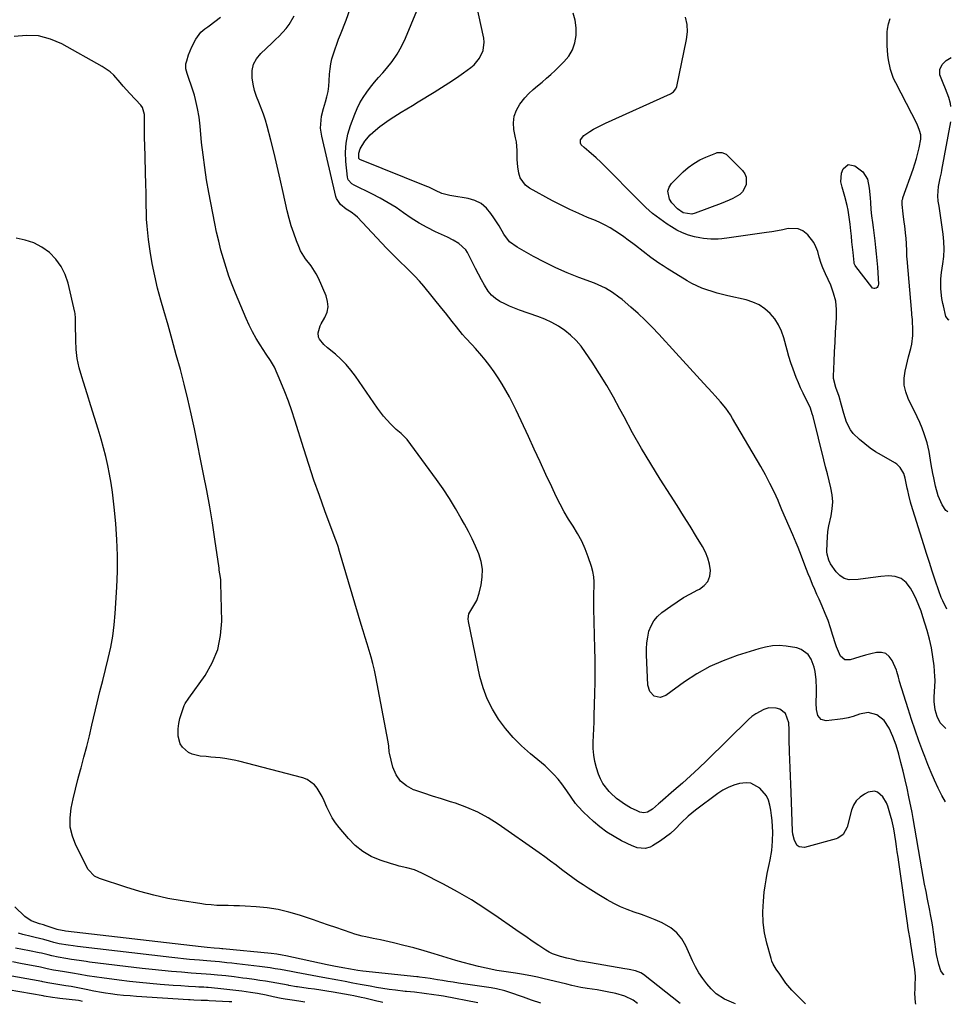
# Model space of a CAD drawing. Units: inches. Extents: x 1900252 to 1905594, y 432590 to 437874.
# Drawn here: x 1905101 to 1905556, y 432590 to 433071 of the extents above; entities that cross this region are included whole.
import ezdxf

# ---------------------------------------------------------------- set-up
doc = ezdxf.new("R2010")
doc.units = ezdxf.units.IN
doc.header["$MEASUREMENT"] = 0
doc.layers.add('7', color=7, linetype='Continuous')
doc.layers.add('8', color=7, linetype='Continuous')

msp = doc.modelspace()

# ---------------------------------------------------------------- linework, layer by layer
at = {"layer": '7', "color": 18}
for points in [[(1905553.36, 432688.65, 1784), (1905551.62, 432691.76, 1784), (1905549.76, 432695.47, 1784), (1905548.06, 432699.28, 1784), (1905546.4, 432703.1, 1784), (1905544.83, 432706.96, 1784), (1905543.31, 432710.84, 1784), (1905542.36, 432713.36, 1784), (1905540.45, 432718.53, 1784), (1905538.6, 432723.72, 1784), (1905536.85, 432728.95, 1784), (1905535.16, 432734.2, 1784), (1905531.01, 432747.52, 1784), (1905530.81, 432748.21, 1784), (1905530.45, 432749.59, 1784), (1905529.7, 432752.34, 1784), (1905529.44, 432753, 1784), (1905527.35, 432757.79, 1784), (1905525.93, 432759.73, 1784), (1905524.22, 432761.11, 1784), (1905522.1, 432761.68, 1784), (1905519.7, 432761.69, 1784), (1905517, 432761.05, 1784), (1905514.31, 432760.35, 1784), (1905511.66, 432759.56, 1784), (1905509.02, 432758.72, 1784), (1905506.88, 432757.99, 1784), (1905504.2, 432758.06, 1784), (1905502.2, 432759.83, 1784), (1905500.21, 432764.32, 1784), (1905499.69, 432765.87, 1784), (1905498.46, 432769.99, 1784), (1905497.31, 432773.59, 1784), (1905496.06, 432777.17, 1784), (1905494.68, 432780.69, 1784), (1905493.2, 432784.17, 1784), (1905491.68, 432787.59, 1784), (1905490.62, 432790, 1784), (1905489.57, 432792.42, 1784), (1905488.55, 432794.85, 1784), (1905487.29, 432797.88, 1784), (1905486.43, 432800.02, 1784), (1905484.76, 432804.33, 1784), (1905483.14, 432808.66, 1784), (1905481.44, 432812.96, 1784), (1905480.54, 432815.09, 1784), (1905478.86, 432819.02, 1784), (1905477.1, 432823.1, 1784), (1905475.35, 432827.19, 1784), (1905473.59, 432831.28, 1784), (1905471.83, 432835.36, 1784), (1905471.66, 432835.76, 1784), (1905469.74, 432840, 1784), (1905467.72, 432844.19, 1784), (1905465.54, 432848.31, 1784), (1905463.26, 432852.37, 1784), (1905449.5, 432875.87, 1784), (1905448.44, 432877.58, 1784), (1905446.13, 432880.86, 1784), (1905443.58, 432883.96, 1784), (1905440.93, 432886.99, 1784), (1905439.57, 432888.48, 1784), (1905435.44, 432892.96, 1784), (1905432.01, 432896.68, 1784), (1905428.59, 432900.41, 1784), (1905425.17, 432904.14, 1784), (1905421.75, 432907.88, 1784), (1905413.42, 432917.01, 1784), (1905410.15, 432920.47, 1784), (1905406.8, 432923.84, 1784), (1905403.32, 432927.1, 1784), (1905399.77, 432930.27, 1784), (1905395.51, 432933.93, 1784), (1905394, 432935.17, 1784), (1905390.83, 432937.44, 1784), (1905387.46, 432939.43, 1784), (1905383.94, 432941.12, 1784), (1905382.13, 432941.86, 1784), (1905374.4, 432944.78, 1784), (1905368.76, 432947.05, 1784), (1905363.19, 432949.48, 1784), (1905357.74, 432952.15, 1784), (1905352.36, 432954.98, 1784), (1905344.32, 432959.43, 1784), (1905340.65, 432962.19, 1784), (1905337.87, 432965.84, 1784), (1905335.48, 432969.91, 1784), (1905332.94, 432973.9, 1784), (1905331.55, 432976, 1784), (1905329.28, 432978.62, 1784), (1905326.72, 432980.78, 1784), (1905323.7, 432982.23, 1784), (1905320.38, 432983.21, 1784), (1905312.51, 432984.49, 1784), (1905311.51, 432984.67, 1784), (1905307.56, 432985.73, 1784), (1905304.48, 432987.15, 1784), (1905301.27, 432988.72, 1784), (1905300.17, 432989.18, 1784), (1905267.59, 433002.26, 1784), (1905267.35, 433002.39, 1784), (1905267.02, 433002.78, 1784), (1905266.97, 433005.32, 1784), (1905267.71, 433007.58, 1784), (1905270.02, 433011.29, 1784), (1905272.58, 433014.32, 1784), (1905275.19, 433016.66, 1784), (1905277.33, 433018.4, 1784), (1905279.53, 433020.07, 1784), (1905281.79, 433021.64, 1784), (1905284.11, 433023.14, 1784), (1905287.71, 433025.35, 1784), (1905290.49, 433027.05, 1784), (1905293.27, 433028.75, 1784), (1905296.04, 433030.44, 1784), (1905303.73, 433035.1, 1784), (1905307.41, 433037.39, 1784), (1905311.04, 433039.74, 1784), (1905314.63, 433042.17, 1784), (1905318.17, 433044.66, 1784), (1905321.73, 433047.22, 1784), (1905323.34, 433048.57, 1784), (1905326.01, 433051.74, 1784), (1905327.79, 433055.51, 1784), (1905328.27, 433059.53, 1784), (1905328.04, 433061.59, 1784), (1905324.37, 433078.67, 1784)], [(1905450.9, 432590.17, 1776), (1905450.14, 432590.42, 1776), (1905445.58, 432592.37, 1776), (1905441.43, 432595.04, 1776), (1905439.09, 432597.35, 1776), (1905436.92, 432599.89, 1776), (1905434.88, 432602.51, 1776), (1905433.01, 432605.22, 1776), (1905431.37, 432608.09, 1776), (1905429.9, 432611.06, 1776), (1905426.66, 432618.38, 1776), (1905424.67, 432621.8, 1776), (1905422.28, 432624.81, 1776), (1905419.29, 432627.23, 1776), (1905415.08, 432629.62, 1776), (1905411.74, 432631.07, 1776), (1905408.37, 432632.44, 1776), (1905404.95, 432633.7, 1776), (1905401.51, 432634.88, 1776), (1905398.09, 432636.12, 1776), (1905394.74, 432637.5, 1776), (1905391.49, 432639.11, 1776), (1905388.31, 432640.86, 1776), (1905384.18, 432643.33, 1776), (1905381.59, 432644.92, 1776), (1905379.02, 432646.55, 1776), (1905376.47, 432648.19, 1776), (1905373.95, 432649.89, 1776), (1905371.46, 432651.62, 1776), (1905369.01, 432653.42, 1776), (1905366.59, 432655.25, 1776), (1905366, 432655.71, 1776), (1905363.3, 432657.78, 1776), (1905360.57, 432659.83, 1776), (1905357.81, 432661.83, 1776), (1905355.03, 432663.81, 1776), (1905335.11, 432677.74, 1776), (1905330.17, 432680.86, 1776), (1905325.08, 432683.66, 1776), (1905319.75, 432685.99, 1776), (1905314.27, 432687.99, 1776), (1905311.77, 432688.77, 1776), (1905307.42, 432690.15, 1776), (1905303.07, 432691.56, 1776), (1905298.74, 432692.99, 1776), (1905294.42, 432694.45, 1776), (1905293.79, 432694.66, 1776), (1905290.3, 432696.5, 1776), (1905287.35, 432698.86, 1776), (1905285.25, 432701.98, 1776), (1905283.69, 432705.61, 1776), (1905281.96, 432712.46, 1776), (1905281.81, 432713.14, 1776), (1905281.64, 432715.94, 1776), (1905281.41, 432718.03, 1776), (1905275.37, 432749.68, 1776), (1905274.69, 432752.94, 1776), (1905273.93, 432756.18, 1776), (1905273.06, 432759.4, 1776), (1905272.11, 432762.59, 1776), (1905271.12, 432765.78, 1776), (1905270.13, 432768.96, 1776), (1905269.17, 432772.16, 1776), (1905268.21, 432775.35, 1776), (1905257.66, 432810.93, 1776), (1905256.91, 432813.33, 1776), (1905256.11, 432815.72, 1776), (1905255.82, 432816.51, 1776), (1905255.53, 432817.3, 1776), (1905250.52, 432830.74, 1776), (1905247.78, 432838.27, 1776), (1905245.13, 432845.82, 1776), (1905242.6, 432853.42, 1776), (1905240.16, 432861.05, 1776), (1905235.82, 432874.98, 1776), (1905234.27, 432879.68, 1776), (1905232.63, 432884.35, 1776), (1905230.85, 432888.96, 1776), (1905228.97, 432893.53, 1776), (1905225.8, 432900.88, 1776), (1905225.4, 432901.74, 1776), (1905223.96, 432904.18, 1776), (1905221.83, 432907.33, 1776), (1905218.88, 432911.85, 1776), (1905216.98, 432914.95, 1776), (1905215.19, 432918.12, 1776), (1905213.57, 432921.38, 1776), (1905212.07, 432924.69, 1776), (1905206.88, 432937.02, 1776), (1905205.23, 432941.16, 1776), (1905203.66, 432945.33, 1776), (1905202.24, 432949.55, 1776), (1905200.92, 432953.8, 1776), (1905199.73, 432958.1, 1776), (1905198.62, 432962.41, 1776), (1905197.63, 432966.75, 1776), (1905196.73, 432971.12, 1776), (1905193.84, 432986.25, 1776), (1905192.76, 432992.32, 1776), (1905191.79, 432998.41, 1776), (1905191, 433004.52, 1776), (1905190.31, 433010.65, 1776), (1905189.53, 433018.56, 1776), (1905189.02, 433022.92, 1776), (1905188.32, 433027.26, 1776), (1905187.38, 433031.54, 1776), (1905186.78, 433033.64, 1776), (1905186.12, 433035.73, 1776), (1905183.18, 433044.33, 1776), (1905182.67, 433046.6, 1776), (1905182.67, 433048.93, 1776), (1905183.01, 433050.44, 1776), (1905183.95, 433053.45, 1776), (1905184.66, 433055.42, 1776), (1905185.47, 433057.34, 1776), (1905187.54, 433060.98, 1776), (1905189.97, 433064.39, 1776), (1905191.9, 433066.04, 1776), (1905193.25, 433067.08, 1776), (1905193.93, 433067.59, 1776), (1905199.44, 433071.75, 1776)], [(1905484.99, 432590.05, 1778), (1905484.89, 432590.34, 1778), (1905481.62, 432593.51, 1778), (1905478.38, 432596.71, 1778), (1905475.52, 432600.26, 1778), (1905474.22, 432602.08, 1778), (1905472.48, 432604.51, 1778), (1905470.76, 432606.95, 1778), (1905469.27, 432609.51, 1778), (1905468.71, 432610.87, 1778), (1905468.24, 432612.27, 1778), (1905466.18, 432619.68, 1778), (1905465.07, 432624.77, 1778), (1905464.35, 432629.89, 1778), (1905464.22, 432635.06, 1778), (1905464.49, 432640.26, 1778), (1905464.96, 432644.61, 1778), (1905465.34, 432647.65, 1778), (1905465.81, 432650.68, 1778), (1905466.38, 432653.7, 1778), (1905467.39, 432658.2, 1778), (1905467.87, 432660.45, 1778), (1905468.58, 432664.98, 1778), (1905468.96, 432669.55, 1778), (1905469.04, 432674.14, 1778), (1905468.98, 432676.44, 1778), (1905468.79, 432679.57, 1778), (1905468.54, 432682.1, 1778), (1905468.18, 432684.62, 1778), (1905467.73, 432687.13, 1778), (1905467, 432689.49, 1778), (1905465.99, 432691.7, 1778), (1905462.85, 432695.45, 1778), (1905458.44, 432697.76, 1778), (1905456.08, 432698, 1778), (1905452.91, 432697.66, 1778), (1905450.08, 432696.83, 1778), (1905447.34, 432695.78, 1778), (1905444.77, 432694.4, 1778), (1905442.29, 432692.8, 1778), (1905431.38, 432684.7, 1778), (1905427.76, 432681.74, 1778), (1905424.44, 432678.45, 1778), (1905421.39, 432675.31, 1778), (1905419.16, 432673.28, 1778), (1905416.79, 432671.44, 1778), (1905414.32, 432669.71, 1778), (1905410.45, 432667.22, 1778), (1905409.29, 432666.63, 1778), (1905406.84, 432665.97, 1778), (1905402.96, 432666.29, 1778), (1905401.71, 432666.69, 1778), (1905400.5, 432667.2, 1778), (1905395.31, 432669.73, 1778), (1905391.63, 432671.74, 1778), (1905388.08, 432673.95, 1778), (1905384.75, 432676.46, 1778), (1905381.55, 432679.18, 1778), (1905376.67, 432683.7, 1778), (1905374.05, 432686.42, 1778), (1905372.87, 432687.88, 1778), (1905370.67, 432690.97, 1778), (1905368.5, 432694.08, 1778), (1905366.1, 432697.47, 1778), (1905364.26, 432699.86, 1778), (1905362.3, 432702.14, 1778), (1905360.17, 432704.25, 1778), (1905357.92, 432706.26, 1778), (1905350.76, 432712.14, 1778), (1905346.46, 432715.99, 1778), (1905342.38, 432720.05, 1778), (1905338.67, 432724.45, 1778), (1905335.19, 432729.06, 1778), (1905332.21, 432733.98, 1778), (1905329.64, 432739.07, 1778), (1905327.7, 432744.43, 1778), (1905326.18, 432749.97, 1778), (1905320.5, 432776.82, 1778), (1905320.35, 432778.06, 1778), (1905320.73, 432780.51, 1778), (1905322.75, 432783.73, 1778), (1905324.58, 432787.04, 1778), (1905325.79, 432790.63, 1778), (1905326.75, 432794.64, 1778), (1905327.29, 432798.47, 1778), (1905327.36, 432802.28, 1778), (1905326.71, 432806.02, 1778), (1905325.6, 432809.73, 1778), (1905323.99, 432813.48, 1778), (1905322.33, 432817.12, 1778), (1905320.54, 432820.7, 1778), (1905318.66, 432824.24, 1778), (1905317.07, 432827.11, 1778), (1905314.24, 432831.99, 1778), (1905311.29, 432836.8, 1778), (1905308.16, 432841.49, 1778), (1905304.91, 432846.11, 1778), (1905290.66, 432865.54, 1778), (1905287.69, 432868.52, 1778), (1905285.23, 432870.56, 1778), (1905282.45, 432873.3, 1778), (1905279.11, 432876.96, 1778), (1905277.57, 432878.9, 1778), (1905276.11, 432880.9, 1778), (1905265.37, 432896.47, 1778), (1905263.18, 432899.39, 1778), (1905260.84, 432902.17, 1778), (1905258.29, 432904.75, 1778), (1905255.59, 432907.2, 1778), (1905251.76, 432910.4, 1778), (1905250.03, 432911.95, 1778), (1905247.79, 432914.54, 1778), (1905247.35, 432915.51, 1778), (1905247.18, 432917.67, 1778), (1905248.18, 432921.05, 1778), (1905248.71, 432922.1, 1778), (1905250.48, 432925.16, 1778), (1905251.51, 432927.74, 1778), (1905252.04, 432930.35, 1778), (1905251.81, 432933.01, 1778), (1905251.08, 432935.69, 1778), (1905247.28, 432944.44, 1778), (1905246.27, 432946.49, 1778), (1905243.84, 432950.32, 1778), (1905241, 432953.89, 1778), (1905238.64, 432957.75, 1778), (1905237.7, 432959.82, 1778), (1905236.57, 432962.68, 1778), (1905235.25, 432966.27, 1778), (1905234.05, 432969.89, 1778), (1905233.02, 432973.57, 1778), (1905232.11, 432977.28, 1778), (1905230.15, 432986.22, 1778), (1905228.71, 432992.64, 1778), (1905227.22, 432999.04, 1778), (1905225.66, 433005.43, 1778), (1905224.05, 433011.81, 1778), (1905222.32, 433018.51, 1778), (1905221.47, 433021.51, 1778), (1905220.52, 433024.47, 1778), (1905219.42, 433027.38, 1778), (1905218.22, 433030.25, 1778), (1905217.09, 433033.14, 1778), (1905216.14, 433036.07, 1778), (1905215.47, 433039.08, 1778), (1905214.99, 433042.15, 1778), (1905214.93, 433042.66, 1778), (1905215.04, 433045.83, 1778), (1905215.68, 433048.81, 1778), (1905217.13, 433051.49, 1778), (1905219.12, 433053.98, 1778), (1905224.58, 433059.08, 1778), (1905226.38, 433060.81, 1778), (1905228.15, 433062.57, 1778), (1905231.55, 433066.23, 1778), (1905233.06, 433068.18, 1778), (1905235.47, 433072.44, 1778)], [(1905552.69, 432604.25, 1782), (1905552.44, 432604.37, 1782), (1905551.15, 432606.16, 1782), (1905550.15, 432609.3, 1782), (1905549.07, 432614.12, 1782), (1905548.73, 432616.26, 1782), (1905548.66, 432616.79, 1782), (1905547.28, 432627.52, 1782), (1905546.97, 432629.58, 1782), (1905546.14, 432633.69, 1782), (1905545.72, 432635.74, 1782), (1905544.64, 432641.14, 1782), (1905543.91, 432644.87, 1782), (1905543.2, 432648.6, 1782), (1905542.53, 432652.34, 1782), (1905541.87, 432656.09, 1782), (1905537.7, 432680.63, 1782), (1905537.15, 432683.45, 1782), (1905535.55, 432691.14, 1782), (1905534.64, 432695.33, 1782), (1905533.7, 432699.52, 1782), (1905532.7, 432703.69, 1782), (1905531.67, 432707.85, 1782), (1905530.61, 432711.98, 1782), (1905529.31, 432716.35, 1782), (1905528.52, 432718.48, 1782), (1905527.66, 432720.59, 1782), (1905525.86, 432724.71, 1782), (1905523.42, 432728.44, 1782), (1905519.87, 432731.13, 1782), (1905515.69, 432732.26, 1782), (1905511.41, 432731.55, 1782), (1905508.34, 432730.45, 1782), (1905505.83, 432729.72, 1782), (1905503.26, 432729.21, 1782), (1905500.65, 432728.84, 1782), (1905495.08, 432728.3, 1782), (1905492.65, 432728.91, 1782), (1905491.14, 432730.9, 1782), (1905490.47, 432733.82, 1782), (1905490.31, 432736.82, 1782), (1905490.48, 432741.89, 1782), (1905490.5, 432744, 1782), (1905490.34, 432748.2, 1782), (1905489.83, 432752.37, 1782), (1905489.36, 432754.4, 1782), (1905487.87, 432758.31, 1782), (1905486.39, 432760.62, 1782), (1905483.02, 432763.16, 1782), (1905480.9, 432763.86, 1782), (1905475.65, 432764.76, 1782), (1905472.28, 432765.08, 1782), (1905468.9, 432764.88, 1782), (1905465.55, 432764.28, 1782), (1905462.27, 432763.41, 1782), (1905451.66, 432760.1, 1782), (1905444.89, 432757.62, 1782), (1905438.33, 432754.72, 1782), (1905432.08, 432751.19, 1782), (1905426.05, 432747.23, 1782), (1905416.9, 432740.56, 1782), (1905414.07, 432739.59, 1782), (1905411.19, 432740.36, 1782), (1905409.01, 432742.63, 1782), (1905408.12, 432745.64, 1782), (1905407.43, 432760.52, 1782), (1905407.43, 432763.43, 1782), (1905407.61, 432766.31, 1782), (1905408.04, 432769.17, 1782), (1905408.66, 432772, 1782), (1905409.66, 432774.65, 1782), (1905410.98, 432777.08, 1782), (1905412.76, 432779.19, 1782), (1905414.87, 432781.09, 1782), (1905419.26, 432784.3, 1782), (1905422.38, 432786.44, 1782), (1905425.57, 432788.48, 1782), (1905428.87, 432790.33, 1782), (1905432.24, 432792.07, 1782), (1905433.38, 432792.62, 1782), (1905435.67, 432794.32, 1782), (1905437.4, 432796.34, 1782), (1905438.29, 432798.85, 1782), (1905438.63, 432801.68, 1782), (1905438.19, 432804.76, 1782), (1905437.46, 432807.75, 1782), (1905436.31, 432810.6, 1782), (1905434.87, 432813.36, 1782), (1905431.89, 432818.17, 1782), (1905428.73, 432823.26, 1782), (1905425.55, 432828.34, 1782), (1905422.35, 432833.4, 1782), (1905419.14, 432838.45, 1782), (1905414.18, 432846.19, 1782), (1905409.53, 432853.66, 1782), (1905405.01, 432861.21, 1782), (1905400.69, 432868.86, 1782), (1905396.5, 432876.6, 1782), (1905394.51, 432880.38, 1782), (1905391.32, 432886.23, 1782), (1905388.02, 432892.01, 1782), (1905384.55, 432897.69, 1782), (1905380.96, 432903.31, 1782), (1905377.75, 432908.16, 1782), (1905375.53, 432911.16, 1782), (1905373.12, 432913.97, 1782), (1905370.43, 432916.51, 1782), (1905367.54, 432918.86, 1782), (1905364.43, 432920.93, 1782), (1905361.21, 432922.79, 1782), (1905357.84, 432924.36, 1782), (1905354.36, 432925.73, 1782), (1905345.51, 432928.76, 1782), (1905343.04, 432929.68, 1782), (1905340.61, 432930.68, 1782), (1905338.24, 432931.81, 1782), (1905335.9, 432933.03, 1782), (1905333.76, 432934.47, 1782), (1905331.82, 432936.12, 1782), (1905330.18, 432938.06, 1782), (1905328.34, 432940.94, 1782), (1905326.88, 432943.63, 1782), (1905325.44, 432946.33, 1782), (1905324.04, 432949.04, 1782), (1905322.65, 432951.76, 1782), (1905320.09, 432956.86, 1782), (1905319.27, 432958.19, 1782), (1905315.92, 432961.35, 1782), (1905313.15, 432962.92, 1782), (1905310.29, 432964.35, 1782), (1905304.49, 432967.05, 1782), (1905300.44, 432969.08, 1782), (1905296.48, 432971.26, 1782), (1905292.66, 432973.67, 1782), (1905288.92, 432976.23, 1782), (1905285.19, 432978.8, 1782), (1905281.37, 432981.23, 1782), (1905277.44, 432983.45, 1782), (1905273.42, 432985.54, 1782), (1905264.72, 432989.76, 1782), (1905263.57, 432990.46, 1782), (1905261.86, 432992.46, 1782), (1905261.52, 432993.72, 1782), (1905260.73, 433001.4, 1782), (1905260.59, 433005.87, 1782), (1905260.85, 433010.3, 1782), (1905261.72, 433014.64, 1782), (1905262.99, 433018.93, 1782), (1905265.04, 433024.4, 1782), (1905266.24, 433027.23, 1782), (1905267.59, 433029.97, 1782), (1905269.17, 433032.59, 1782), (1905270.9, 433035.12, 1782), (1905272.79, 433037.57, 1782), (1905274.71, 433039.98, 1782), (1905276.69, 433042.34, 1782), (1905278.72, 433044.67, 1782), (1905280.52, 433046.69, 1782), (1905283.29, 433050.12, 1782), (1905285.8, 433053.71, 1782), (1905287.93, 433057.54, 1782), (1905289.81, 433061.53, 1782), (1905295.27, 433074.81, 1782)], [(1905553.64, 432724.58, 1786), (1905550.78, 432727.3, 1786), (1905549.31, 432730.31, 1786), (1905548.39, 432733.56, 1786), (1905547.86, 432737.72, 1786), (1905547.8, 432739.46, 1786), (1905548.07, 432742.94, 1786), (1905548.26, 432744.68, 1786), (1905548.36, 432748.17, 1786), (1905548.27, 432749.92, 1786), (1905547.8, 432755.19, 1786), (1905547.27, 432759.56, 1786), (1905546.57, 432763.88, 1786), (1905545.59, 432768.16, 1786), (1905544.44, 432772.39, 1786), (1905542.42, 432778.99, 1786), (1905541.47, 432781.82, 1786), (1905540.42, 432784.62, 1786), (1905539.22, 432787.35, 1786), (1905537.92, 432790.04, 1786), (1905536.36, 432793.07, 1786), (1905534.28, 432795.72, 1786), (1905531.84, 432797.71, 1786), (1905528.86, 432798.7, 1786), (1905525.51, 432799.03, 1786), (1905521.79, 432798.66, 1786), (1905518.09, 432798.26, 1786), (1905514.4, 432797.81, 1786), (1905510.7, 432797.32, 1786), (1905506.4, 432797.18, 1786), (1905503.98, 432797.78, 1786), (1905501.89, 432799.15, 1786), (1905500.02, 432801.02, 1786), (1905497.34, 432804.94, 1786), (1905496.44, 432806.76, 1786), (1905495.63, 432809.69, 1786), (1905495.53, 432810.7, 1786), (1905495.6, 432815.2, 1786), (1905495.76, 432817.95, 1786), (1905496.04, 432820.69, 1786), (1905496.49, 432823.4, 1786), (1905497.58, 432828.28, 1786), (1905498.15, 432831.72, 1786), (1905498.38, 432835.15, 1786), (1905498.1, 432838.59, 1786), (1905497.49, 432842.02, 1786), (1905496.61, 432845.45, 1786), (1905495.73, 432848.88, 1786), (1905494.87, 432852.31, 1786), (1905494.01, 432855.75, 1786), (1905488.75, 432876.87, 1786), (1905488.4, 432878.21, 1786), (1905487.56, 432880.84, 1786), (1905487.29, 432881.47, 1786), (1905485.08, 432885.78, 1786), (1905483.85, 432888.26, 1786), (1905482.67, 432890.76, 1786), (1905481.57, 432893.3, 1786), (1905480.51, 432895.85, 1786), (1905478.98, 432899.9, 1786), (1905477.9, 432903, 1786), (1905476.93, 432906.14, 1786), (1905476.04, 432909.3, 1786), (1905474.48, 432915.25, 1786), (1905473.34, 432918.52, 1786), (1905471.91, 432921.62, 1786), (1905470.02, 432924.47, 1786), (1905467.83, 432927.15, 1786), (1905465.25, 432929.41, 1786), (1905462.46, 432931.33, 1786), (1905459.39, 432932.73, 1786), (1905456.11, 432933.78, 1786), (1905447.19, 432935.78, 1786), (1905444.6, 432936.4, 1786), (1905442.02, 432937.07, 1786), (1905439.46, 432937.82, 1786), (1905436.92, 432938.61, 1786), (1905434.43, 432939.53, 1786), (1905431.98, 432940.57, 1786), (1905429.62, 432941.77, 1786), (1905427.31, 432943.08, 1786), (1905417.53, 432949.13, 1786), (1905415.51, 432950.42, 1786), (1905413.52, 432951.74, 1786), (1905409.65, 432954.54, 1786), (1905405.84, 432957.45, 1786), (1905402.03, 432960.36, 1786), (1905400.72, 432961.36, 1786), (1905398.58, 432962.96, 1786), (1905396.41, 432964.53, 1786), (1905394.2, 432966.04, 1786), (1905391.97, 432967.52, 1786), (1905389.68, 432968.9, 1786), (1905387.35, 432970.2, 1786), (1905384.95, 432971.37, 1786), (1905382.51, 432972.46, 1786), (1905378.71, 432974.02, 1786), (1905374.37, 432975.9, 1786), (1905370.07, 432977.86, 1786), (1905365.84, 432979.97, 1786), (1905361.65, 432982.17, 1786), (1905350.28, 432988.39, 1786), (1905348.41, 432989.78, 1786), (1905345.82, 432993.39, 1786), (1905345.11, 432995.6, 1786), (1905344.63, 432998.65, 1786), (1905344.35, 433002.29, 1786), (1905344.34, 433004.65, 1786), (1905344.31, 433006.74, 1786), (1905343.93, 433010.89, 1786), (1905343.57, 433012.95, 1786), (1905342.75, 433016.94, 1786), (1905342.52, 433020.23, 1786), (1905342.82, 433023.41, 1786), (1905343.92, 433026.4, 1786), (1905345.56, 433029.27, 1786), (1905348.12, 433032.45, 1786), (1905350.03, 433034.54, 1786), (1905352.1, 433036.48, 1786), (1905354.27, 433038.31, 1786), (1905356.5, 433040.1, 1786), (1905358.68, 433041.94, 1786), (1905360.8, 433043.84, 1786), (1905362.88, 433045.8, 1786), (1905367.13, 433049.93, 1786), (1905369.48, 433052.78, 1786), (1905371.35, 433055.85, 1786), (1905372.51, 433059.26, 1786), (1905373.2, 433062.88, 1786), (1905373.15, 433066.62, 1786), (1905372.69, 433070.27, 1786), (1905371.6, 433073.79, 1786)], [(1905554.1, 432782.73, 1788), (1905552.07, 432786.81, 1788), (1905551.35, 432788.44, 1788), (1905550.09, 432791.78, 1788), (1905548.35, 432796.98, 1788), (1905546.92, 432801.28, 1788), (1905545.52, 432805.59, 1788), (1905544.14, 432809.91, 1788), (1905542.78, 432814.23, 1788), (1905536.65, 432833.93, 1788), (1905536.31, 432835.05, 1788), (1905535.45, 432838.47, 1788), (1905534.96, 432840.77, 1788), (1905534.72, 432841.92, 1788), (1905533.73, 432846.75, 1788), (1905533.04, 432848.98, 1788), (1905531.26, 432851.98, 1788), (1905529.59, 432853.55, 1788), (1905528.62, 432854.2, 1788), (1905522.09, 432857.9, 1788), (1905519.29, 432859.61, 1788), (1905516.58, 432861.44, 1788), (1905513.99, 432863.44, 1788), (1905511.49, 432865.56, 1788), (1905508.37, 432868.6, 1788), (1905507.06, 432870.27, 1788), (1905505.13, 432874.1, 1788), (1905503.75, 432878.25, 1788), (1905502.64, 432882.42, 1788), (1905501.56, 432886.6, 1788), (1905499.83, 432891.04, 1788), (1905498.79, 432895.39, 1788), (1905498.77, 432896.48, 1788), (1905499.06, 432903.69, 1788), (1905499.26, 432908.4, 1788), (1905499.5, 432913.1, 1788), (1905499.78, 432917.8, 1788), (1905500.08, 432922.49, 1788), (1905500.26, 432925.04, 1788), (1905500.23, 432929.13, 1788), (1905499.81, 432933.15, 1788), (1905498.78, 432937.07, 1788), (1905497.36, 432940.91, 1788), (1905494.79, 432946.49, 1788), (1905493.5, 432949.49, 1788), (1905492.73, 432951.53, 1788), (1905491.75, 432954.64, 1788), (1905491.02, 432957.33, 1788), (1905490.19, 432959.63, 1788), (1905489.14, 432961.79, 1788), (1905486.16, 432965.6, 1788), (1905483.72, 432967.43, 1788), (1905481.54, 432968.42, 1788), (1905476.63, 432968.55, 1788), (1905473.99, 432967.99, 1788), (1905471.34, 432967.47, 1788), (1905468.68, 432967.01, 1788), (1905466, 432966.6, 1788), (1905447.87, 432964.03, 1788), (1905444.25, 432963.61, 1788), (1905442.43, 432963.47, 1788), (1905438.8, 432963.38, 1788), (1905435.2, 432963.71, 1788), (1905433.42, 432964.03, 1788), (1905430.89, 432964.59, 1788), (1905427.91, 432965.43, 1788), (1905425.02, 432966.47, 1788), (1905422.27, 432967.83, 1788), (1905419.6, 432969.39, 1788), (1905417.49, 432970.79, 1788), (1905413.92, 432973.32, 1788), (1905410.46, 432975.99, 1788), (1905407.18, 432978.87, 1788), (1905404.01, 432981.89, 1788), (1905386.24, 432999.9, 1788), (1905385.13, 433001, 1788), (1905382.87, 433003.12, 1788), (1905379.35, 433006.17, 1788), (1905376.96, 433008.14, 1788), (1905375.5, 433009.53, 1788), (1905375.16, 433010.24, 1788), (1905375.27, 433011.87, 1788), (1905376.89, 433014.09, 1788), (1905379.72, 433015.95, 1788), (1905381.59, 433017.06, 1788), (1905385.44, 433019.11, 1788), (1905387.41, 433020.05, 1788), (1905419.1, 433034.43, 1788), (1905420.64, 433035.41, 1788), (1905421.8, 433036.79, 1788), (1905422.21, 433037.92, 1788), (1905427.02, 433060.89, 1788), (1905427.41, 433064.6, 1788), (1905427.31, 433068.24, 1788), (1905426.49, 433071.8, 1788)], [(1905423.84, 432590.26, 1774), (1905405.96, 432604.35, 1774), (1905404.63, 432605.23, 1774), (1905402.14, 432606.19, 1774), (1905399.02, 432606.82, 1774), (1905397.98, 432607.01, 1774), (1905396.93, 432607.2, 1774), (1905376.36, 432610.69, 1774), (1905374.99, 432610.97, 1774), (1905374.17, 432611.15, 1774), (1905371.6, 432611.69, 1774), (1905368.49, 432612.39, 1774), (1905365.4, 432613.16, 1774), (1905361.49, 432614.5, 1774), (1905359.87, 432615.33, 1774), (1905358.3, 432616.28, 1774), (1905354.91, 432618.55, 1774), (1905351.69, 432620.73, 1774), (1905348.48, 432622.92, 1774), (1905345.29, 432625.13, 1774), (1905342.11, 432627.36, 1774), (1905335.13, 432632.28, 1774), (1905328.62, 432636.66, 1774), (1905322, 432640.87, 1774), (1905315.22, 432644.8, 1774), (1905308.32, 432648.54, 1774), (1905297.84, 432653.96, 1774), (1905296.08, 432654.78, 1774), (1905294.27, 432655.5, 1774), (1905290.53, 432656.51, 1774), (1905286.72, 432657.37, 1774), (1905284.83, 432657.89, 1774), (1905282.96, 432658.46, 1774), (1905277.43, 432660.25, 1774), (1905273.04, 432662.11, 1774), (1905268.94, 432664.4, 1774), (1905265.3, 432667.35, 1774), (1905261.95, 432670.74, 1774), (1905257.38, 432676.25, 1774), (1905255.64, 432678.54, 1774), (1905254.06, 432680.92, 1774), (1905252.69, 432683.44, 1774), (1905251.47, 432686.04, 1774), (1905250.1, 432689.19, 1774), (1905249.09, 432691.29, 1774), (1905246.77, 432695.35, 1774), (1905245.36, 432697.1, 1774), (1905241.85, 432699.67, 1774), (1905239.75, 432700.48, 1774), (1905208.39, 432708.52, 1774), (1905206.16, 432709.05, 1774), (1905201.65, 432709.86, 1774), (1905199.37, 432710.15, 1774), (1905194.8, 432710.6, 1774), (1905192.51, 432710.8, 1774), (1905189.64, 432711.02, 1774), (1905185.72, 432711.93, 1774), (1905183.94, 432712.84, 1774), (1905180.9, 432715.43, 1774), (1905179.84, 432717.03, 1774), (1905178.88, 432720.8, 1774), (1905178.84, 432721.86, 1774), (1905178.89, 432724.43, 1774), (1905179.14, 432726.96, 1774), (1905179.68, 432729.45, 1774), (1905180.41, 432731.91, 1774), (1905181.82, 432735.81, 1774), (1905182.26, 432736.77, 1774), (1905184.12, 432739.36, 1774), (1905191.96, 432750.42, 1774), (1905195.48, 432756.6, 1774), (1905198.16, 432763.04, 1774), (1905199.56, 432769.87, 1774), (1905200.11, 432776.97, 1774), (1905199.73, 432795.45, 1774), (1905199.62, 432797.29, 1774), (1905199.22, 432800.03, 1774), (1905198.93, 432801.85, 1774), (1905198.79, 432802.77, 1774), (1905196.77, 432816.89, 1774), (1905195.56, 432824.85, 1774), (1905194.25, 432832.79, 1774), (1905192.82, 432840.72, 1774), (1905191.29, 432848.62, 1774), (1905186.81, 432870.76, 1774), (1905185.26, 432878.07, 1774), (1905183.61, 432885.35, 1774), (1905181.82, 432892.6, 1774), (1905179.93, 432899.82, 1774), (1905177.95, 432907.02, 1774), (1905175.94, 432914.22, 1774), (1905173.91, 432921.41, 1774), (1905171.85, 432928.59, 1774), (1905170.39, 432933.62, 1774), (1905168.8, 432939.56, 1774), (1905167.38, 432945.53, 1774), (1905166.21, 432951.55, 1774), (1905165.21, 432957.61, 1774), (1905164.4, 432963.17, 1774), (1905163.99, 432966.48, 1774), (1905163.66, 432969.8, 1774), (1905163.46, 432973.13, 1774), (1905163.36, 432976.47, 1774), (1905163.3, 432979.81, 1774), (1905163.24, 432983.15, 1774), (1905163.17, 432986.49, 1774), (1905163.08, 432989.83, 1774), (1905162.53, 433009.77, 1774), (1905162.47, 433012.31, 1774), (1905162.42, 433014.85, 1774), (1905162.4, 433017.39, 1774), (1905162.39, 433019.94, 1774), (1905162.36, 433024.29, 1774), (1905161.43, 433027.73, 1774), (1905160.59, 433028.87, 1774), (1905155.26, 433034.56, 1774), (1905152.06, 433038.09, 1774), (1905150.51, 433039.9, 1774), (1905147.39, 433043.47, 1774), (1905145.69, 433045.08, 1774), (1905141.81, 433047.74, 1774), (1905122.09, 433058.72, 1774), (1905116.47, 433061.09, 1774), (1905110.73, 433062.63, 1774), (1905104.79, 433062.91, 1774), (1905098.72, 433062.35, 1774)], [(1905556.05, 433028.12, 1792), (1905555.8, 433029.63, 1792), (1905555.01, 433032.52, 1792), (1905553.42, 433036.84, 1792), (1905552.19, 433039.57, 1792), (1905550.58, 433043.6, 1792), (1905550.71, 433046.29, 1792), (1905551.82, 433048.73, 1792), (1905553.75, 433050.58, 1792), (1905556.24, 433052.18, 1792)], [(1905555.22, 432923.79, 1792), (1905554.86, 432924, 1792), (1905553.64, 432925.59, 1792), (1905552.43, 432930.91, 1792), (1905552.17, 432932.07, 1792), (1905551.69, 432934.4, 1792), (1905551.07, 432939.11, 1792), (1905551.14, 432944.03, 1792), (1905551.49, 432947.07, 1792), (1905552.13, 432951.32, 1792), (1905552.52, 432954.95, 1792), (1905552.69, 432958.59, 1792), (1905552.55, 432962.23, 1792), (1905552.2, 432965.88, 1792), (1905550.27, 432979.59, 1792), (1905549.9, 432981.94, 1792), (1905549.61, 432984.64, 1792), (1905550.01, 432989.19, 1792), (1905550.87, 432993.14, 1792), (1905551.43, 432995.78, 1792), (1905551.69, 432997.1, 1792), (1905555.99, 433020.77, 1792)], [(1905403.08, 432590.33, 1772), (1905400.92, 432591.82, 1772), (1905396.89, 432593.92, 1772), (1905392.55, 432595.22, 1772), (1905388.19, 432596.02, 1772), (1905383.34, 432596.88, 1772), (1905380.91, 432597.27, 1772), (1905378.48, 432597.66, 1772), (1905375.33, 432598.14, 1772), (1905371.08, 432599.01, 1772), (1905368.55, 432599.63, 1772), (1905356.89, 432602.49, 1772), (1905354.31, 432603.09, 1772), (1905351.73, 432603.64, 1772), (1905349.13, 432604.13, 1772), (1905346.52, 432604.57, 1772), (1905343.59, 432605.03, 1772), (1905340.15, 432605.53, 1772), (1905336.71, 432606.02, 1772), (1905335.57, 432606.23, 1772), (1905334.43, 432606.45, 1772), (1905329.18, 432607.53, 1772), (1905325.43, 432608.36, 1772), (1905321.7, 432609.26, 1772), (1905317.99, 432610.26, 1772), (1905314.31, 432611.34, 1772), (1905303.8, 432614.57, 1772), (1905298.89, 432616.02, 1772), (1905293.96, 432617.39, 1772), (1905289, 432618.65, 1772), (1905284.02, 432619.84, 1772), (1905277.61, 432621.29, 1772), (1905275.82, 432621.68, 1772), (1905274.03, 432622.07, 1772), (1905270.44, 432622.81, 1772), (1905268.65, 432623.21, 1772), (1905265.12, 432624.16, 1772), (1905263.37, 432624.72, 1772), (1905259.52, 432626.04, 1772), (1905255.85, 432627.3, 1772), (1905252.19, 432628.56, 1772), (1905248.53, 432629.81, 1772), (1905244.87, 432631.07, 1772), (1905238.09, 432633.39, 1772), (1905232.89, 432634.93, 1772), (1905227.63, 432636.18, 1772), (1905222.29, 432636.98, 1772), (1905216.89, 432637.48, 1772), (1905211.53, 432637.75, 1772), (1905208.76, 432637.87, 1772), (1905206, 432637.98, 1772), (1905203.23, 432638.05, 1772), (1905200.46, 432638.1, 1772), (1905197.69, 432638.19, 1772), (1905194.94, 432638.37, 1772), (1905192.19, 432638.65, 1772), (1905189.44, 432639.01, 1772), (1905180.85, 432640.34, 1772), (1905173.85, 432641.6, 1772), (1905166.91, 432643.09, 1772), (1905160.06, 432644.94, 1772), (1905153.27, 432647.02, 1772), (1905140.45, 432651.32, 1772), (1905137.99, 432652.49, 1772), (1905134.92, 432655.74, 1772), (1905128.9, 432667.52, 1772), (1905127.23, 432671.89, 1772), (1905126.17, 432676.33, 1772), (1905126.06, 432680.9, 1772), (1905126.57, 432685.55, 1772), (1905127.63, 432690.25, 1772), (1905128.75, 432694.95, 1772), (1905129.93, 432699.63, 1772), (1905131.17, 432704.29, 1772), (1905131.45, 432705.32, 1772), (1905132.84, 432710.5, 1772), (1905134.19, 432715.68, 1772), (1905135.49, 432720.88, 1772), (1905136.76, 432726.09, 1772), (1905139.37, 432737.1, 1772), (1905140.68, 432742.52, 1772), (1905142, 432747.94, 1772), (1905143.35, 432753.35, 1772), (1905144.72, 432758.75, 1772), (1905145.94, 432764.18, 1772), (1905146.96, 432769.64, 1772), (1905147.66, 432775.15, 1772), (1905148.16, 432780.69, 1772), (1905148.93, 432793.46, 1772), (1905149.22, 432801.22, 1772), (1905149.27, 432808.97, 1772), (1905148.96, 432816.73, 1772), (1905148.41, 432824.47, 1772), (1905147.78, 432831.18, 1772), (1905147.31, 432835.56, 1772), (1905146.76, 432839.94, 1772), (1905146.1, 432844.29, 1772), (1905145.36, 432848.64, 1772), (1905144.49, 432852.96, 1772), (1905143.53, 432857.26, 1772), (1905142.42, 432861.53, 1772), (1905141.22, 432865.77, 1772), (1905139.75, 432870.63, 1772), (1905138.01, 432876.37, 1772), (1905136.24, 432882.1, 1772), (1905134.44, 432887.83, 1772), (1905132.62, 432893.54, 1772), (1905131.75, 432896.24, 1772), (1905130.55, 432900.64, 1772), (1905129.62, 432905.08, 1772), (1905129.09, 432909.59, 1772), (1905128.82, 432914.14, 1772), (1905128.72, 432921.79, 1772), (1905128.71, 432922.55, 1772), (1905128.76, 432924.82, 1772), (1905128.62, 432927.06, 1772), (1905128.47, 432927.8, 1772), (1905125.16, 432941.92, 1772), (1905123.71, 432946.17, 1772), (1905121.78, 432950.13, 1772), (1905119.12, 432953.64, 1772), (1905115.98, 432956.85, 1772), (1905112.28, 432959.44, 1772), (1905108.37, 432961.55, 1772), (1905104.15, 432962.94, 1772), (1905099.73, 432963.85, 1772)], [(1905325.19, 432590.6, 1768), (1905308.37, 432593.77, 1768), (1905306.01, 432594.18, 1768), (1905303.65, 432594.57, 1768), (1905298.91, 432595.21, 1768), (1905294.16, 432595.75, 1768), (1905290.35, 432596.07, 1768), (1905289.59, 432596.16, 1768), (1905284.91, 432596.76, 1768), (1905281.82, 432597.18, 1768), (1905278.73, 432597.63, 1768), (1905275.65, 432598.14, 1768), (1905272.57, 432598.69, 1768), (1905267.73, 432599.59, 1768), (1905264.06, 432600.27, 1768), (1905260.4, 432600.95, 1768), (1905256.73, 432601.63, 1768), (1905249.45, 432602.99, 1768), (1905246.87, 432603.47, 1768), (1905244.28, 432603.96, 1768), (1905241.7, 432604.45, 1768), (1905239.05, 432604.96, 1768), (1905236.5, 432605.45, 1768), (1905233.95, 432605.92, 1768), (1905231.39, 432606.38, 1768), (1905228.83, 432606.82, 1768), (1905226.27, 432607.23, 1768), (1905223.7, 432607.62, 1768), (1905221.13, 432607.97, 1768), (1905218.55, 432608.3, 1768), (1905207.46, 432609.63, 1768), (1905205.03, 432609.92, 1768), (1905202.6, 432610.19, 1768), (1905198.95, 432610.56, 1768), (1905194.74, 432610.92, 1768), (1905192.92, 432611.07, 1768), (1905189.3, 432611.37, 1768), (1905184.35, 432611.79, 1768), (1905181.49, 432612.06, 1768), (1905178.64, 432612.36, 1768), (1905175.78, 432612.68, 1768), (1905129.74, 432618.08, 1768), (1905127.66, 432618.35, 1768), (1905125.23, 432618.72, 1768), (1905120.8, 432619.42, 1768), (1905118.84, 432619.84, 1768), (1905118.19, 432620.02, 1768), (1905116.03, 432620.69, 1768), (1905113.21, 432621.5, 1768), (1905109.11, 432622.47, 1768), (1905107.06, 432622.95, 1768), (1905102.98, 432624.02, 1768), (1905100.96, 432624.6, 1768)], [(1905278.81, 432590.75, 1766), (1905277.5, 432591.07, 1766), (1905275.77, 432591.47, 1766), (1905269.89, 432592.85, 1766), (1905268.11, 432593.25, 1766), (1905264.56, 432593.98, 1766), (1905262.77, 432594.3, 1766), (1905254.52, 432595.73, 1766), (1905251.48, 432596.24, 1766), (1905248.44, 432596.73, 1766), (1905245.39, 432597.2, 1766), (1905242.34, 432597.65, 1766), (1905237.07, 432598.4, 1766), (1905236.65, 432598.46, 1766), (1905232.86, 432599.11, 1766), (1905232.52, 432599.17, 1766), (1905226.96, 432600.17, 1766), (1905224.2, 432600.65, 1766), (1905221.44, 432601.11, 1766), (1905218.67, 432601.54, 1766), (1905215.9, 432601.94, 1766), (1905212.4, 432602.43, 1766), (1905210.35, 432602.71, 1766), (1905206.26, 432603.23, 1766), (1905202.16, 432603.7, 1766), (1905200.1, 432603.9, 1766), (1905198.05, 432604.09, 1766), (1905194.87, 432604.36, 1766), (1905192.47, 432604.56, 1766), (1905187.67, 432604.95, 1766), (1905185.27, 432605.14, 1766), (1905180.47, 432605.52, 1766), (1905175.67, 432605.92, 1766), (1905170.87, 432606.37, 1766), (1905166.08, 432606.87, 1766), (1905161.3, 432607.41, 1766), (1905135.6, 432610.48, 1766), (1905133.89, 432610.7, 1766), (1905130.47, 432611.19, 1766), (1905126.76, 432611.8, 1766), (1905123.97, 432612.25, 1766), (1905120.33, 432612.83, 1766), (1905117.11, 432613.52, 1766), (1905115.45, 432613.97, 1766), (1905112.14, 432614.78, 1766), (1905111.03, 432615.01, 1766), (1905106.36, 432615.96, 1766), (1905102.9, 432616.65, 1766), (1905099.44, 432617.31, 1766)], [(1905240.62, 432590.88, 1764), (1905237.81, 432591.34, 1764), (1905234.47, 432591.88, 1764), (1905231.13, 432592.39, 1764), (1905229.09, 432592.72, 1764), (1905225.21, 432593.49, 1764), (1905221.79, 432594.26, 1764), (1905217.53, 432595.07, 1764), (1905214.11, 432595.6, 1764), (1905209.98, 432596.22, 1764), (1905207.05, 432596.63, 1764), (1905204.12, 432597, 1764), (1905201.19, 432597.32, 1764), (1905198.25, 432597.6, 1764), (1905193.48, 432598.02, 1764), (1905192.76, 432598.07, 1764), (1905191.3, 432598.17, 1764), (1905188.93, 432598.29, 1764), (1905187.28, 432598.35, 1764), (1905183.82, 432598.58, 1764), (1905180.15, 432598.83, 1764), (1905176.47, 432599.1, 1764), (1905170.09, 432599.61, 1764), (1905165.06, 432600.05, 1764), (1905160.04, 432600.53, 1764), (1905155.03, 432601.08, 1764), (1905150.03, 432601.68, 1764), (1905141.55, 432602.76, 1764), (1905139.15, 432603.09, 1764), (1905134.36, 432603.82, 1764), (1905131.06, 432604.39, 1764), (1905127.2, 432605.06, 1764), (1905123.32, 432605.69, 1764), (1905120.2, 432606.18, 1764), (1905117.94, 432606.59, 1764), (1905114.95, 432607.24, 1764), (1905111.69, 432607.94, 1764), (1905101.96, 432609.78, 1764), (1905097.92, 432610.53, 1764)], [(1905205.09, 432591.01, 1762), (1905205.04, 432591.01, 1762), (1905204.83, 432591.05, 1762), (1905204.08, 432591.1, 1762), (1905203.7, 432591.13, 1762), (1905193.92, 432591.65, 1762), (1905193.13, 432591.69, 1762), (1905190, 432591.81, 1762), (1905186.54, 432591.93, 1762), (1905184.76, 432592.02, 1762), (1905183.87, 432592.07, 1762), (1905158.54, 432593.72, 1762), (1905155.35, 432593.94, 1762), (1905152.17, 432594.18, 1762), (1905149, 432594.49, 1762), (1905145.84, 432594.92, 1762), (1905143.35, 432595.32, 1762), (1905141.48, 432595.64, 1762), (1905137.74, 432596.35, 1762), (1905133.96, 432597.12, 1762), (1905131.49, 432597.61, 1762), (1905129.02, 432598.07, 1762), (1905126.55, 432598.5, 1762), (1905124.06, 432598.9, 1762), (1905121.03, 432599.38, 1762), (1905118.13, 432599.85, 1762), (1905115.23, 432600.36, 1762), (1905112.83, 432600.84, 1762), (1905112.35, 432600.93, 1762), (1905093.15, 432604.37, 1762)]]:
    msp.add_polyline3d(points, dxfattribs=at)
at = {"layer": '8', "color": 18}
for points in [[(1905538.96, 432589.87, 1780), (1905538.81, 432590.8, 1780), (1905538.42, 432595.23, 1780), (1905538.58, 432597.46, 1780), (1905538.67, 432598.96, 1780), (1905538.84, 432603.37, 1780), (1905538.51, 432606.83, 1780), (1905536.49, 432619.29, 1780), (1905536.11, 432621.62, 1780), (1905535.4, 432625.92, 1780), (1905535.07, 432627.99, 1780), (1905535.02, 432628.33, 1780), (1905530.6, 432659.23, 1780), (1905530.24, 432661.78, 1780), (1905529.86, 432664.33, 1780), (1905529.49, 432666.88, 1780), (1905529.11, 432669.43, 1780), (1905528.67, 432672.37, 1780), (1905528.15, 432675.61, 1780), (1905527.25, 432679.88, 1780), (1905526.96, 432680.94, 1780), (1905525.27, 432686.54, 1780), (1905524.62, 432688.21, 1780), (1905522.77, 432691.2, 1780), (1905520.2, 432693.4, 1780), (1905518.76, 432693.9, 1780), (1905515.67, 432693.41, 1780), (1905513.92, 432692.54, 1780), (1905511.72, 432691.05, 1780), (1905509.86, 432689.28, 1780), (1905508.52, 432687.09, 1780), (1905507.52, 432684.62, 1780), (1905505.38, 432676.3, 1780), (1905503.43, 432672.7, 1780), (1905500.93, 432670.96, 1780), (1905499.96, 432670.6, 1780), (1905484.51, 432666.47, 1780), (1905481.99, 432666.69, 1780), (1905481.02, 432667.43, 1780), (1905479.63, 432669.91, 1780), (1905478.92, 432672.87, 1780), (1905478.78, 432674.4, 1780), (1905478.11, 432693.3, 1780), (1905477.97, 432697.29, 1780), (1905477.81, 432701.28, 1780), (1905477.64, 432705.26, 1780), (1905477.47, 432709.25, 1780), (1905477.3, 432713.07, 1780), (1905477.22, 432715.15, 1780), (1905477.16, 432717.23, 1780), (1905477.14, 432721.39, 1780), (1905477.11, 432723.81, 1780), (1905476.85, 432727.27, 1780), (1905475.37, 432731.88, 1780), (1905472.56, 432733.98, 1780), (1905470.79, 432734.51, 1780), (1905467.24, 432734.57, 1780), (1905464.77, 432733.84, 1780), (1905460.76, 432731.76, 1780), (1905458.95, 432730.43, 1780), (1905457.23, 432728.93, 1780), (1905436.9, 432708.95, 1780), (1905432.98, 432705.18, 1780), (1905429.01, 432701.46, 1780), (1905424.96, 432697.82, 1780), (1905420.87, 432694.24, 1780), (1905414.1, 432688.45, 1780), (1905413.35, 432687.8, 1780), (1905410.42, 432685.15, 1780), (1905407.92, 432683.68, 1780), (1905406.09, 432683.34, 1780), (1905404.28, 432683.73, 1780), (1905402.86, 432684.34, 1780), (1905399.7, 432685.86, 1780), (1905396.68, 432687.64, 1780), (1905394.5, 432689.13, 1780), (1905392.88, 432690.37, 1780), (1905389.84, 432693.11, 1780), (1905389.17, 432693.78, 1780), (1905386.12, 432697.68, 1780), (1905384.99, 432699.87, 1780), (1905384.06, 432702.18, 1780), (1905383.07, 432705.28, 1780), (1905382.27, 432708.38, 1780), (1905381.69, 432711.52, 1780), (1905381.46, 432714.7, 1780), (1905381.46, 432717.91, 1780), (1905381.63, 432721.15, 1780), (1905381.77, 432724.38, 1780), (1905381.89, 432727.62, 1780), (1905381.98, 432730.85, 1780), (1905382.25, 432741.68, 1780), (1905382.34, 432747.17, 1780), (1905382.38, 432752.67, 1780), (1905382.33, 432758.16, 1780), (1905382.23, 432763.65, 1780), (1905381.72, 432783.16, 1780), (1905381.69, 432785.75, 1780), (1905381.7, 432788.35, 1780), (1905381.79, 432790.94, 1780), (1905381.92, 432793.53, 1780), (1905381.94, 432796.1, 1780), (1905381.75, 432798.64, 1780), (1905381.28, 432801.15, 1780), (1905380.6, 432803.63, 1780), (1905379.02, 432808.33, 1780), (1905377.53, 432812.23, 1780), (1905375.84, 432816.03, 1780), (1905373.85, 432819.68, 1780), (1905371.66, 432823.23, 1780), (1905369.4, 432826.76, 1780), (1905367.25, 432830.35, 1780), (1905365.27, 432834.03, 1780), (1905363.41, 432837.78, 1780), (1905361.22, 432842.45, 1780), (1905358.35, 432848.58, 1780), (1905355.48, 432854.72, 1780), (1905352.63, 432860.86, 1780), (1905349.79, 432867, 1780), (1905343.8, 432879.99, 1780), (1905342.24, 432883.24, 1780), (1905340.6, 432886.44, 1780), (1905338.86, 432889.59, 1780), (1905337.05, 432892.7, 1780), (1905335.12, 432895.73, 1780), (1905333.11, 432898.71, 1780), (1905330.97, 432901.6, 1780), (1905328.75, 432904.43, 1780), (1905327.02, 432906.53, 1780), (1905323.98, 432910.08, 1780), (1905322.39, 432911.79, 1780), (1905319.16, 432915.18, 1780), (1905317.6, 432916.91, 1780), (1905314.65, 432920.54, 1780), (1905312.59, 432923.23, 1780), (1905310.94, 432925.35, 1780), (1905309.27, 432927.46, 1780), (1905307.58, 432929.56, 1780), (1905298.74, 432940.45, 1780), (1905296.63, 432942.93, 1780), (1905294.44, 432945.35, 1780), (1905292.15, 432947.67, 1780), (1905289.79, 432949.92, 1780), (1905287.39, 432952.14, 1780), (1905285.04, 432954.41, 1780), (1905282.74, 432956.73, 1780), (1905280.48, 432959.08, 1780), (1905266.42, 432974.08, 1780), (1905265.45, 432975.02, 1780), (1905263.31, 432976.64, 1780), (1905260.82, 432978.07, 1780), (1905258.03, 432980.28, 1780), (1905256.15, 432983.19, 1780), (1905255.79, 432984.31, 1780), (1905248.95, 433013.68, 1780), (1905248.4, 433017.55, 1780), (1905248.41, 433019.5, 1780), (1905248.87, 433023.41, 1780), (1905249.75, 433027.26, 1780), (1905250.73, 433030.43, 1780), (1905251.45, 433032.97, 1780), (1905252.02, 433035.54, 1780), (1905252.39, 433038.14, 1780), (1905252.62, 433040.77, 1780), (1905252.76, 433044.01, 1780), (1905252.98, 433046.52, 1780), (1905253.33, 433049.01, 1780), (1905253.9, 433051.46, 1780), (1905254.6, 433053.88, 1780), (1905255.42, 433056.27, 1780), (1905256.27, 433058.66, 1780), (1905257.16, 433061.03, 1780), (1905258.06, 433063.4, 1780), (1905260.82, 433070.41, 1780), (1905263.02, 433076.3, 1780)], [(1905554.48, 432830.25, 1790), (1905553.57, 432831.01, 1790), (1905551.75, 432833.7, 1790), (1905549.88, 432838.19, 1790), (1905548.55, 432842.87, 1790), (1905547.65, 432846.96, 1790), (1905547.21, 432849.09, 1790), (1905546.46, 432853.35, 1790), (1905545.82, 432857.64, 1790), (1905545.43, 432859.76, 1790), (1905544.39, 432863.96, 1790), (1905543.04, 432868.39, 1790), (1905542.04, 432871.19, 1790), (1905540.89, 432873.94, 1790), (1905539.65, 432876.65, 1790), (1905535.24, 432885.58, 1790), (1905534.04, 432888.84, 1790), (1905533.3, 432892.15, 1790), (1905533.25, 432895.53, 1790), (1905533.67, 432898.98, 1790), (1905534.3, 432901.76, 1790), (1905535.32, 432905.94, 1790), (1905536.44, 432910.09, 1790), (1905536.93, 432912.17, 1790), (1905537.43, 432916.39, 1790), (1905537.45, 432918.53, 1790), (1905537.22, 432924.4, 1790), (1905537.18, 432925.12, 1790), (1905537.03, 432926.56, 1790), (1905536.96, 432927.28, 1790), (1905534.69, 432953.77, 1790), (1905534.59, 432955.01, 1790), (1905534.46, 432957.5, 1790), (1905534.32, 432961.24, 1790), (1905534.15, 432963.72, 1790), (1905533.89, 432966.47, 1790), (1905533.51, 432969.95, 1790), (1905533.3, 432971.69, 1790), (1905532.77, 432975.75, 1790), (1905532.23, 432980.41, 1790), (1905532.32, 432982.39, 1790), (1905532.51, 432983.17, 1790), (1905532.63, 432983.55, 1790), (1905537.65, 432997.65, 1790), (1905538.5, 433000.21, 1790), (1905539.28, 433002.8, 1790), (1905539.96, 433005.42, 1790), (1905540.56, 433008.06, 1790), (1905541.36, 433012.28, 1790), (1905541.3, 433014.42, 1790), (1905540.79, 433016.54, 1790), (1905539.53, 433019.58, 1790), (1905529.11, 433039.68, 1790), (1905528.1, 433041.83, 1790), (1905526.51, 433046.28, 1790), (1905525.5, 433050.92, 1790), (1905525.18, 433053.27, 1790), (1905524.95, 433058.02, 1790), (1905524.97, 433064.58, 1790), (1905525.05, 433065.92, 1790), (1905525.52, 433068.55, 1790), (1905526.44, 433071.07, 1790)], [(1905429.57, 432975.64, 1790), (1905425.31, 432976.33, 1790), (1905422.63, 432978.16, 1790), (1905419.9, 432981.22, 1790), (1905418.76, 432982.99, 1790), (1905417.84, 432986.91, 1790), (1905418.44, 432988.76, 1790), (1905419.59, 432990.54, 1790), (1905425.34, 432996.23, 1790), (1905427.86, 432998.43, 1790), (1905430.53, 433000.42, 1790), (1905433.41, 433002.07, 1790), (1905436.44, 433003.5, 1790), (1905441.26, 433005.44, 1790), (1905441.99, 433005.67, 1790), (1905444.26, 433005.74, 1790), (1905446.32, 433004.84, 1790), (1905446.9, 433004.35, 1790), (1905454.26, 432996.97, 1790), (1905455.38, 432995.39, 1790), (1905456.13, 432993.71, 1790), (1905456.13, 432989.95, 1790), (1905454.36, 432986.45, 1790), (1905453, 432985.17, 1790), (1905449.57, 432983.24, 1790), (1905447.73, 432982.4, 1790), (1905443.98, 432980.88, 1790), (1905431.28, 432976.07, 1790), (1905429.57, 432975.64, 1790)], [(1905505.94, 432999.81, 1790), (1905509.14, 432999.27, 1790), (1905513.04, 432996.28, 1790), (1905515.29, 432992.68, 1790), (1905516.17, 432988.26, 1790), (1905516.61, 432983.65, 1790), (1905516.76, 432981.34, 1790), (1905516.94, 432977.89, 1790), (1905517.28, 432974.77, 1790), (1905517.73, 432971.59, 1790), (1905518.07, 432969.04, 1790), (1905518.4, 432966.48, 1790), (1905518.89, 432962.61, 1790), (1905519.27, 432959.4, 1790), (1905519.61, 432956.18, 1790), (1905519.89, 432952.96, 1790), (1905520.13, 432949.73, 1790), (1905520.67, 432941.48, 1790), (1905520.59, 432940.85, 1790), (1905520.39, 432940.28, 1790), (1905520.01, 432939.82, 1790), (1905519.5, 432939.43, 1790), (1905518.91, 432939.29, 1790), (1905518.35, 432939.29, 1790), (1905517.85, 432939.53, 1790), (1905517.38, 432939.91, 1790), (1905509.56, 432950.05, 1790), (1905509.25, 432950.51, 1790), (1905508.86, 432951.54, 1790), (1905508.77, 432952.08, 1790), (1905508.3, 432956.85, 1790), (1905508.03, 432959.52, 1790), (1905507.76, 432962.18, 1790), (1905507.49, 432964.85, 1790), (1905507.22, 432967.51, 1790), (1905506.89, 432970.67, 1790), (1905506.61, 432972.96, 1790), (1905505.86, 432977.52, 1790), (1905505.38, 432979.78, 1790), (1905504.25, 432984.27, 1790), (1905502.98, 432988.72, 1790), (1905502.39, 432991.48, 1790), (1905502.71, 432995.68, 1790), (1905503.43, 432997.74, 1790), (1905505.94, 432999.81, 1790)], [(1905355.86, 432590.49, 1770), (1905351.29, 432591.97, 1770), (1905347.38, 432593.28, 1770), (1905345.44, 432593.97, 1770), (1905342.2, 432595.15, 1770), (1905338.3, 432596.41, 1770), (1905334.31, 432597.37, 1770), (1905331.61, 432597.84, 1770), (1905315.66, 432600.25, 1770), (1905313.08, 432600.64, 1770), (1905310.51, 432601.05, 1770), (1905307.93, 432601.46, 1770), (1905305.36, 432601.89, 1770), (1905301.84, 432602.48, 1770), (1905299.41, 432602.85, 1770), (1905296.71, 432603.16, 1770), (1905295.93, 432603.23, 1770), (1905295.68, 432603.25, 1770), (1905295.42, 432603.28, 1770), (1905269.05, 432606.09, 1770), (1905266.59, 432606.39, 1770), (1905262.9, 432606.95, 1770), (1905259.24, 432607.63, 1770), (1905254.89, 432608.5, 1770), (1905251.51, 432609.21, 1770), (1905231.33, 432613.51, 1770), (1905229.58, 432613.86, 1770), (1905226.94, 432614.3, 1770), (1905224.28, 432614.62, 1770), (1905200.58, 432616.94, 1770), (1905200.18, 432616.98, 1770), (1905198.98, 432617.1, 1770), (1905196.38, 432617.33, 1770), (1905192.95, 432617.63, 1770), (1905190.13, 432617.92, 1770), (1905123.91, 432625.63, 1770), (1905123.17, 432625.72, 1770), (1905120.37, 432626.17, 1770), (1905119.8, 432626.34, 1770), (1905114.49, 432628.24, 1770), (1905113.19, 432628.68, 1770), (1905111.19, 432629.24, 1770), (1905107.04, 432630.7, 1770), (1905104.03, 432632.77, 1770), (1905099.12, 432637.49, 1770)], [(1905132.12, 432591.25, 1760), (1905131.03, 432591.53, 1760), (1905130.19, 432591.67, 1760), (1905121.12, 432592.77, 1760), (1905119.93, 432592.92, 1760), (1905117.56, 432593.25, 1760), (1905113.51, 432593.86, 1760), (1905113.01, 432593.95, 1760), (1905084.29, 432598.87, 1760)]]:
    msp.add_polyline3d(points, dxfattribs=at)

doc.saveas('drawing.dxf')
